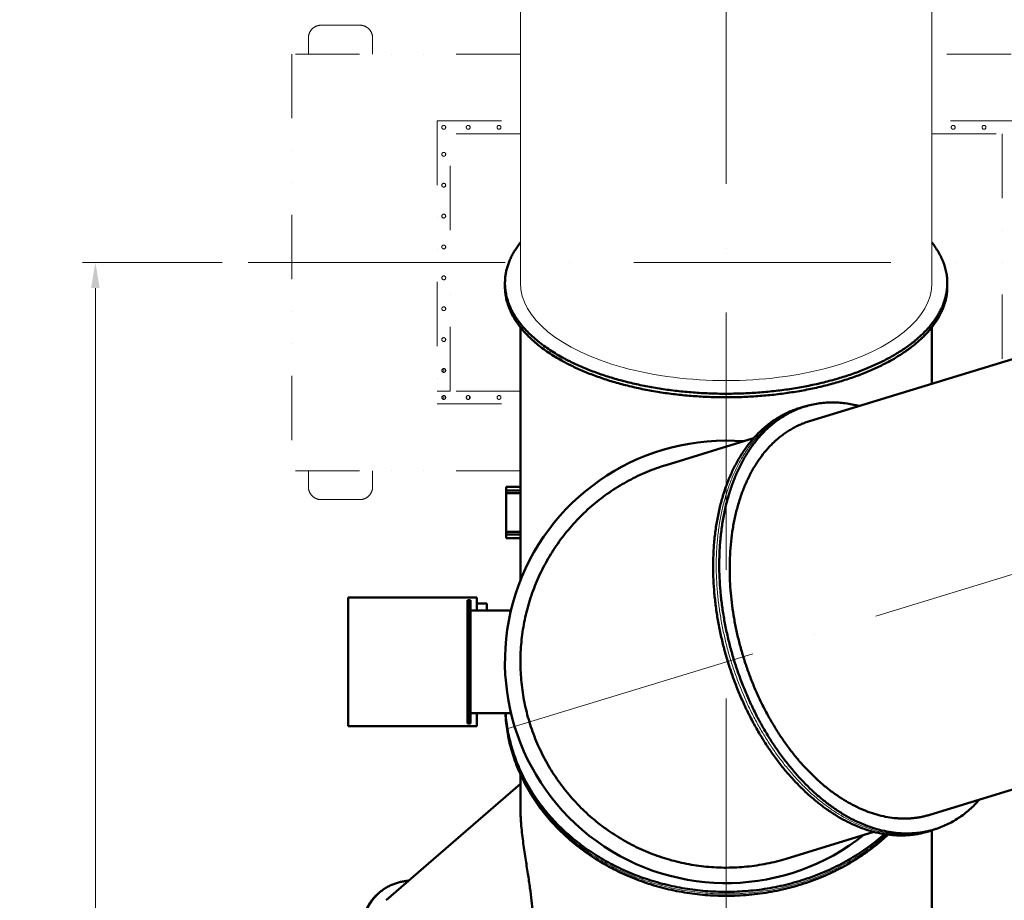
# Model space of a CAD drawing. Units: millimetres. Extents: x 63154 to 175463, y -101781 to 61861.
# Drawn here: x 105526 to 109355, y 24109 to 27531 of the extents above; entities that cross this region are included whole.
import ezdxf

# ---------------------------------------------------------------- set-up
doc = ezdxf.new("R2010")
doc.units = ezdxf.units.MM
doc.header["$LTSCALE"] = 50
doc.linetypes.add('DĚLICÍ', pattern=[1.25, 0.5, -0.25, 0, -0.25, 0, -0.25])
doc.linetypes.add('HP_01_CER_A', pattern=[6, 4, -1, 0, -1])
doc.layers.get('Defpoints').update_dxf_attribs({"color": 132})
for name, color, linetype, lineweight in [('APARATY_PODKLAD', 8, 'DĚLICÍ', 18), ('TG_KOTY', 8, 'Continuous', 18), ('TG_OSY_', 8, 'HP_01_CER_A', 18), ('TG_PLNA_018', 8, 'Continuous', 18), ('TG_PLNA_05', 1, 'Continuous', 50)]:
    doc.layers.add(name, color=color, linetype=linetype, lineweight=lineweight)
doc.styles.add('ROMANS', font='romans.shx', dxfattribs={"width": 0.8})
doc.dimstyles.new('A-50_(2.5)', dxfattribs={"dimscale": 50, "dimtxt": 2.5, "dimasz": 2, "dimexe": 1, "dimexo": 2, "dimgap": 0, "dimtad": 0, "dimdec": 1, "dimrnd": 1, "dimtxsty": 'ROMANS', "dimblk1": 'OBLIQUE', "dimcen": 2, "dimclrd": 256, "dimclre": 256, "dimclrt": 256, "dimadec": 1, "dimazin": 2, "dimtfac": 0.714286, "dimtdec": 1, "dimtmove": 0, "dimatfit": 3, "dimldrblk": 'DOTSMALL', "dimfxl": 1, "dimtvp": 1.142857, "dimtolj": 1, "dimlwd": -1, "dimlwe": -1, "dimarcsym": 0})

# ---------------------------------------------------------------- blocks, each defined once
blk = doc.blocks.new('*D304')
at = {"layer": 'Defpoints', "color": 0, "transparency": 16777216}
for p in [(105820.7, 26588), (106414.4, 26588), (106414.4, 20535.9)]:
    blk.add_point(p, dxfattribs=at)
at = {"layer": 'TG_KOTY', "transparency": 16777216}
for p, q in [((106314.4, 26588), (105770.7, 26588)), ((105820.7, 20635.9), (105820.7, 26488)), ((106314.4, 20535.9), (105770.7, 20535.9))]:
    blk.add_line(p, q, dxfattribs=at)
for points in [[(105804.1, 26488), (105837.4, 26488), (105820.7, 26588)], [(105804.1, 20635.9), (105837.4, 20635.9), (105820.7, 20535.9)]]:
    blk.add_solid(points, dxfattribs=at)
at = {"layer": 'TG_KOTY', "transparency": 16777216, "insert": (105677.9, 23562), "char_height": 125, "attachment_point": 5, "rotation": 90, "style": 'ROMANS'}
blk.add_mtext('\\A1;6052', dxfattribs=at)
blk = doc.blocks.new('_DotSmall')
at = {"color": 0, "linetype": 'ByBlock', "const_width": 0.5}
blk.add_lwpolyline([(-0.0625, 0, 1), (0.0625, 0, 1)], format="xyb", close=True, dxfattribs=at)
blk = doc.blocks.new('_Oblique')
at = {"color": 0, "linetype": 'ByBlock', "lineweight": -2}
blk.add_line((-0.5, -0.5), (0.5, 0.5), dxfattribs=at)
blk = doc.blocks.new('*D305')
at = {"layer": 'Defpoints', "color": 0, "transparency": 16777216}
for p in [(104957, 29486), (119757, 29486), (114824.3, 28691.5), (119392.5, 28434.8), (107421.1, 24774.7)]:
    blk.add_point(p, dxfattribs=at)
at = {"layer": 'TG_KOTY', "transparency": 16777216}
blk.add_arc((122830.9, 29486), 8045.9, 180.71212, 196.28788, dxfattribs=at)
for points in [[(114768.9, 29385.9), (114802.3, 29386.1), (114785, 29486)], [(115123.9, 27234.2), (115091.9, 27224.6), (115136.6, 27133.6)]]:
    blk.add_solid(points, dxfattribs=at)
at = {"layer": 'TG_KOTY', "transparency": 16777216, "insert": (115014.6, 28317.8), "char_height": 125, "attachment_point": 5, "rotation": 278.5, "style": 'ROMANS'}
blk.add_mtext('\\A1;17°', dxfattribs=at)
blk = doc.blocks.new('*D381')
at = {"layer": 'Defpoints', "color": 0, "transparency": 16777216}
for p in [(119392.5, 28434.8), (108273.5, 28385.2), (111473.8, 27850.2), (107421.1, 24774.7), (108273.5, 19392.9)]:
    blk.add_point(p, dxfattribs=at)
at = {"layer": 'TG_KOTY', "transparency": 16777216}
blk.add_line((108273.5, 28485.2), (108273.5, 29347.4), dxfattribs=at)
blk.add_arc((108273.5, 25035.3), 4262.1, 18.3444, 88.6556, dxfattribs=at)
for points in [[(108373.3, 29279.6), (108373.7, 29312.9), (108273.5, 29297.4)], [(112334.8, 26381.8), (112303.1, 26371.7), (112349.3, 26281.4)]]:
    blk.add_solid(points, dxfattribs=at)
at = {"layer": 'TG_KOTY', "transparency": 16777216, "insert": (110893.6, 28576.3), "char_height": 125, "attachment_point": 5, "rotation": 323.5, "style": 'ROMANS'}
blk.add_mtext('\\A1;73°', dxfattribs=at)

msp = doc.modelspace()

# ---------------------------------------------------------------- linework, layer by layer
at = {"layer": 'APARATY_PODKLAD', "ltscale": 10}
for p, q in [((106848.93, 27510.02), (106698.93, 27510.02)), ((106648.93, 27398.02), (106648.93, 27460.02)), ((106898.93, 27398.02), (106898.93, 27460.02)), ((107473.49, 27398.02), (106584.74, 27398.02)), ((106584.74, 27398.02), (106584.74, 25778.02)), ((111256.93, 27398.02), (109073.49, 27398.02)), ((107150.43, 27138.02), (107473.49, 27138.02)), ((107150.43, 27138.02), (107150.43, 26038.02)), ((109396.43, 27138.02), (109073.49, 27138.02)), ((107473.49, 27088.02), (107150.43, 27088.02)), ((107200.43, 26088.02), (107200.43, 27088.02)), ((109073.49, 27088.02), (109346.43, 27088.02)), ((109346.43, 27088.02), (109346.43, 26199.93)), ((107173.43, 26160.52), (107173.43, 26175.52)), ((107181.43, 26163.52), (107181.43, 26172.51)), ((107150.43, 26088.02), (107200.43, 26088.02)), ((107473.49, 26088.02), (107200.43, 26088.02)), ((107150.43, 26038.02), (107473.49, 26038.02)), ((107173.43, 26055.52), (107173.43, 26070.52)), ((107181.43, 26058.52), (107181.43, 26067.51)), ((107473.49, 25778.02), (106584.74, 25778.02)), ((106648.93, 25716.02), (106648.93, 25778.02)), ((106898.93, 25716.02), (106898.93, 25778.02)), ((106848.93, 25666.02), (106698.93, 25666.02))]:
    msp.add_line(p, q, dxfattribs=at)
for centre in [(107175.43, 27113.02), (107270.43, 27113.02), (107390.43, 27113.02), (109156.43, 27113.02), (109276.43, 27113.02), (107175.43, 27008.02), (107175.43, 26888.02), (107175.43, 26768.02), (107175.43, 26648.02), (107175.43, 26528.02), (107175.43, 26408.02), (107175.43, 26288.02), (107175.43, 26168.02), (107175.43, 26063.02), (107270.43, 26063.02), (107390.43, 26063.02)]:
    msp.add_circle(centre, 7.5, dxfattribs=at)
for centre, start, end in [((106698.93, 27460.02), 90, 180), ((106848.93, 27460.02), 0, 90), ((106698.93, 25716.02), 180, 270), ((106848.93, 25716.02), 270, 0)]:
    msp.add_arc(centre, 50, start, end, dxfattribs=at)
for points in [[(107275.38, 26063.02), (107275.38, 26064.26), (107275.69, 26065.53), (107276.27, 26066.63)], [(107276.63, 26058.8), (107275.83, 26060.03), (107275.38, 26061.55), (107275.38, 26063.02)]]:
    msp.add_open_spline(points, degree=3, dxfattribs=at)
at = {"layer": 'TG_OSY_', "ltscale": 5}
for p, q in [((107421.08, 24774.73), (119392.46, 28434.75)), ((108273.49, 19392.89), (108273.49, 28385.22)), ((106414.39, 26588.02), (110615.81, 26588.02))]:
    msp.add_line(p, q, dxfattribs=at)
at = {"layer": 'TG_PLNA_018'}
for p, q in [((107473.49, 26507.59), (107473.49, 27899.48)), ((109073.49, 26507.59), (109073.49, 27858.94)), ((108568.76, 26024.39), (108580.48, 26027.97)), ((109071.35, 24380.5), (109083.07, 24384.08))]:
    msp.add_line(p, q, dxfattribs=at)
msp.add_ellipse((108273.49, 26507.59), major_axis=(-800, 0), ratio=0.4734575, start_param=0, end_param=3.1415927, dxfattribs=at)
for points, knots in [([(108568.76, 26024.39), (108562.56, 26022.49), (108550.24, 26018.35), (108532.11, 26011.14), (108514.34, 26002.92), (108496.95, 25993.7), (108479.96, 25983.5), (108463.4, 25972.34), (108447.27, 25960.22), (108431.62, 25947.16), (108416.44, 25933.17), (108396.74, 25913.18), (108373.42, 25885.9), (108347.87, 25850.01), (108324.66, 25810.93), (108303.93, 25768.84), (108285.76, 25723.97), (108270.24, 25676.52), (108257.44, 25626.73), (108247.43, 25574.86), (108240.25, 25521.14), (108235.94, 25465.86), (108235, 25428.49), (108235, 25409.62)], [0, 0, 0, 0, 0.0260276, 0.052101, 0.0782653, 0.104565, 0.1310431, 0.1577407, 0.1846971, 0.2119492, 0.239531, 0.267474, 0.3245392, 0.3833513, 0.4440515, 0.5067325, 0.5714409, 0.638181, 0.7069182, 0.7775828, 0.8500741, 0.9242639, 1, 1, 1, 1]), ([(108235, 25409.62), (108235, 25392.45), (108235.79, 25357.88), (108239.28, 25305.81), (108245.06, 25253.32), (108253.11, 25200.64), (108263.41, 25147.97), (108275.91, 25095.51), (108290.56, 25043.47), (108307.3, 24992.06), (108326.07, 24941.48), (108346.79, 24891.94), (108369.39, 24843.62), (108393.76, 24796.72), (108419.83, 24751.42), (108447.47, 24707.91), (108476.59, 24666.35), (108507.07, 24626.9), (108538.79, 24589.74), (108571.62, 24554.99), (108605.44, 24522.8), (108640.11, 24493.3), (108675.5, 24466.6), (108711.47, 24442.81), (108747.88, 24422.02), (108784.58, 24404.32), (108821.44, 24389.78), (108858.31, 24378.46), (108895.03, 24370.4), (108925.56, 24366.42), (108949.72, 24364.93), (108967.63, 24364.65), (108985.39, 24365.2), (109002.98, 24366.58), (109020.4, 24368.79), (109037.62, 24371.82), (109054.62, 24375.68), (109065.8, 24378.8), (109071.35, 24380.5)], [0, 0, 0, 0, 0.034412, 0.0693049, 0.1046063, 0.1402401, 0.1761269, 0.2121851, 0.2483315, 0.2844823, 0.3205535, 0.3564617, 0.3921251, 0.4274643, 0.4624026, 0.4968672, 0.53079, 0.5641083, 0.5967658, 0.6287135, 0.6599108, 0.6903262, 0.7199389, 0.7487392, 0.7767305, 0.8039294, 0.8303674, 0.8560912, 0.8811633, 0.905662, 0.9177279, 0.9296867, 0.9415519, 0.9533381, 0.9650603, 0.976734, 0.9883752, 1, 1, 1, 1]), ([(108273.49, 24133.38), (108246.39, 24133.38), (108192.23, 24135.6), (108111.71, 24145.55), (108032.63, 24162.03), (107955.68, 24184.9), (107881.57, 24213.97), (107810.94, 24248.96), (107755.33, 24282.92), (107713.23, 24312.74), (107682.99, 24336.31), (107654.08, 24361.09), (107626.55, 24387.03), (107600.46, 24414.06), (107575.88, 24442.13), (107552.86, 24471.18), (107531.44, 24501.14), (107511.69, 24531.95), (107493.64, 24563.53), (107477.34, 24595.81), (107462.81, 24628.73), (107450.1, 24662.2), (107439.23, 24696.16), (107430.22, 24730.53), (107423.11, 24765.23), (107417.89, 24800.18), (107415.69, 24823.62), (107414.91, 24835.34)], [0, 0, 0, 0, 0.0666859, 0.1332235, 0.1994689, 0.2652868, 0.3305545, 0.3951662, 0.4590368, 0.4906822, 0.5221214, 0.5533512, 0.5843697, 0.6151774, 0.6457763, 0.6761705, 0.7063662, 0.7363711, 0.7661951, 0.7958499, 0.8253488, 0.8547066, 0.88394, 0.9130667, 0.9421055, 0.9710764, 1, 1, 1, 1]), ([(108273.49, 24133.38), (108302.5, 24133.38), (108360.48, 24135.92), (108446.59, 24147.32), (108530.93, 24166.2), (108612.65, 24192.36), (108678.06, 24220.09), (108728.25, 24245.65), (108764.63, 24266.4), (108799.75, 24288.71), (108833.53, 24312.53), (108865.87, 24337.81), (108886.5, 24355.65), (108896.54, 24364.79)], [0, 0, 0, 0, 0.1280751, 0.255824, 0.3829311, 0.5091029, 0.6340778, 0.696063, 0.7576709, 0.8188821, 0.879681, 0.9400562, 1, 1, 1, 1])]:
    msp.add_open_spline(points, degree=3, knots=knots, dxfattribs=at)
at = {"layer": 'TG_PLNA_05'}
for p, q in [((107413.49, 26507.59), (107413.49, 26493.73)), ((109133.49, 26507.59), (109133.49, 26493.73)), ((108597.88, 25971.07), (109845.58, 26352.53)), ((107473.49, 25350.92), (107473.49, 26335.93)), ((109073.49, 26116.48), (109073.49, 26335.93)), ((108556.89, 26021.28), (108568.61, 26024.87)), ((108039.67, 25800.41), (108380.44, 25904.59)), ((107417.49, 25715.98), (107417.49, 25700.98)), ((107473.49, 25715.98), (107417.49, 25715.98)), ((107417.49, 25700.98), (107417.49, 25690.98)), ((107417.49, 25700.98), (107473.49, 25700.98)), ((107417.49, 25690.98), (107417.49, 25540.98)), ((107417.49, 25690.98), (107473.49, 25690.98)), ((107417.49, 25540.98), (107417.49, 25530.98)), ((107417.49, 25540.98), (107473.49, 25540.98)), ((107417.49, 25530.98), (107417.49, 25515.98)), ((107417.49, 25530.98), (107473.49, 25530.98)), ((107417.49, 25515.98), (107473.49, 25515.98)), ((106803.49, 24785.34), (106803.49, 25285.34)), ((107303.49, 25285.34), (106803.49, 25285.34)), ((107267.49, 24795.84), (107267.49, 25274.84)), ((107273.49, 25274.84), (107267.49, 25274.84)), ((107273.49, 24795.34), (107273.49, 25275.34)), ((107273.49, 25275.34), (107279.49, 25275.34)), ((107279.49, 24795.34), (107279.49, 25275.34)), ((107303.49, 25235.34), (107303.49, 25285.34)), ((107437.06, 25235.34), (107279.49, 25235.34)), ((107343.49, 25261.62), (107303.49, 25261.62)), ((107343.49, 25235.34), (107343.49, 25261.62)), ((107437.06, 24835.34), (107279.49, 24835.34)), ((107303.49, 24785.34), (107303.49, 24835.34)), ((109065.67, 24440.98), (110313.38, 24822.45)), ((107303.49, 24785.34), (106803.49, 24785.34)), ((107273.49, 24795.84), (107267.49, 24795.84)), ((107273.49, 24795.34), (107279.49, 24795.34)), ((107473.49, 24470.34), (107473.49, 24598.04)), ((106951.37, 24108.58), (107473.49, 24560.75)), ((108507.46, 24270.32), (108848.23, 24374.51)), ((109059.77, 24376.44), (109071.49, 24380.02)), ((109073.49, 23793.34), (109073.49, 24380.64)), ((106925.18, 24138.82), (106920.18, 24134.49))]:
    msp.add_line(p, q, dxfattribs=at)
for centre, radius, start, end in [((108672.61, 25684.67), 355.74, 103.68117, 106.99893), ((108273.49, 25035.34), 860, 85.47129, 308.52853), ((108967.53, 24720.05), 355.56, 287.00026, 290.31885)]:
    msp.add_arc(centre, radius, start, end, dxfattribs=at)
for points, knots in [([(107473.49, 26665.38), (107472.69, 26664.37), (107468.12, 26658.52), (107460.21, 26647.69), (107450.44, 26632.62), (107441.79, 26617.38), (107434.26, 26601.98), (107427.88, 26586.45), (107422.64, 26570.81), (107418.55, 26555.08), (107415.63, 26539.29), (107413.88, 26523.45), (107413.49, 26512.86), (107413.49, 26507.59)], [0.917402023, 0.917402023, 0.917402023, 0.917402023, 0.919254357, 0.928092419, 0.936705615, 0.945110583, 0.953326396, 0.961374531, 0.969278765, 0.977064995, 0.984760958, 0.992395874, 1, 1, 1, 1]), ([(109133.49, 26507.59), (109133.49, 26514.63), (109132.79, 26528.77), (109129.66, 26549.9), (109124.46, 26570.91), (109117.2, 26591.77), (109107.9, 26612.41), (109096.58, 26632.79), (109084.89, 26650.44), (109076.83, 26661.15), (109073.49, 26665.38)], [0, 0, 0, 0, 0.01014239, 0.020357557, 0.030716054, 0.041284221, 0.052122602, 0.063284848, 0.074817119, 0.082586804, 0.082586804, 0.082586804, 0.082586804]), ([(107413.49, 26507.59), (107413.49, 26500.54), (107414.18, 26486.4), (107417.31, 26465.27), (107422.51, 26444.26), (107429.78, 26423.4), (107439.07, 26402.76), (107450.39, 26382.38), (107463.68, 26362.32), (107478.92, 26342.61), (107496.08, 26323.31), (107515.09, 26304.46), (107535.94, 26286.1), (107558.55, 26268.28), (107582.88, 26251.04), (107608.87, 26234.42), (107631.67, 26221.22), (107650.68, 26210.99), (107667.94, 26202.15), (107688.28, 26192.36), (107711.87, 26181.81), (107736.22, 26171.7), (107769.95, 26158.71), (107813.82, 26143.7), (107868.49, 26127.81), (107925.34, 26113.97), (107984.07, 26102.25), (108044.36, 26092.72), (108105.89, 26085.43), (108168.33, 26080.42), (108231.34, 26077.71), (108294.57, 26077.33), (108357.69, 26079.26), (108420.35, 26083.51), (108482.22, 26090.04), (108542.96, 26098.83), (108602.25, 26109.83), (108659.76, 26122.97), (108715.19, 26138.18), (108768.23, 26155.39), (108810.61, 26171.47), (108843.05, 26185.28), (108866.38, 26195.97), (108888.91, 26207.09), (108910.6, 26218.61), (108931.43, 26230.53), (108951.37, 26242.82), (108970.4, 26255.47), (108988.48, 26268.46), (109005.59, 26281.78), (109021.72, 26295.4), (109036.83, 26309.32), (109055.34, 26327.97), (109072.07, 26347.37), (109086.76, 26367.48), (109096.53, 26382.55), (109105.18, 26397.79), (109112.71, 26413.19), (109119.1, 26428.72), (109124.34, 26444.36), (109128.42, 26460.09), (109131.34, 26475.88), (109133.1, 26491.72), (109133.49, 26502.31), (109133.49, 26507.59)], [0, 0, 0, 0, 0.0101424, 0.0203576, 0.0307161, 0.0412842, 0.0521226, 0.0632848, 0.0748171, 0.0867579, 0.0991381, 0.1119816, 0.1253053, 0.1391203, 0.1534317, 0.1682399, 0.1835404, 0.1913733, 0.1993257, 0.2114747, 0.2238828, 0.2365426, 0.2494458, 0.2759436, 0.3032972, 0.3314148, 0.3601963, 0.3895342, 0.4193153, 0.4494222, 0.4797341, 0.5101283, 0.5404813, 0.57067, 0.600573, 0.6300714, 0.6590506, 0.687401, 0.7150199, 0.7418126, 0.7676941, 0.7802708, 0.7925933, 0.8046546, 0.8164485, 0.8279702, 0.8392158, 0.8501829, 0.8608703, 0.8712784, 0.8814091, 0.8912661, 0.9008549, 0.9192544, 0.9280924, 0.9367056, 0.9451106, 0.9533264, 0.9613745, 0.9692788, 0.977065, 0.984761, 0.9923959, 1, 1, 1, 1]), ([(107413.49, 26493.73), (107413.49, 26486.69), (107414.18, 26472.54), (107417.31, 26451.42), (107422.51, 26430.4), (107429.78, 26409.54), (107439.07, 26388.9), (107450.39, 26368.53), (107463.68, 26348.46), (107478.92, 26328.76), (107496.08, 26309.46), (107515.09, 26290.6), (107535.94, 26272.25), (107558.55, 26254.43), (107582.88, 26237.19), (107608.87, 26220.56), (107631.67, 26207.36), (107650.68, 26197.14), (107667.94, 26188.3), (107688.28, 26178.5), (107711.87, 26167.95), (107736.22, 26157.84), (107769.95, 26144.85), (107813.82, 26129.85), (107868.49, 26113.96), (107925.34, 26100.11), (107984.07, 26088.4), (108044.36, 26078.87), (108105.89, 26071.58), (108168.33, 26066.56), (108231.34, 26063.86), (108294.57, 26063.47), (108357.69, 26065.4), (108420.35, 26069.65), (108482.22, 26076.19), (108542.96, 26084.98), (108602.25, 26095.97), (108659.76, 26109.11), (108715.19, 26124.33), (108768.23, 26141.54), (108810.61, 26157.61), (108843.05, 26171.42), (108866.38, 26182.12), (108888.91, 26193.23), (108910.6, 26204.76), (108931.43, 26216.67), (108951.37, 26228.96), (108970.4, 26241.61), (108988.48, 26254.61), (109005.59, 26267.92), (109021.72, 26281.55), (109036.83, 26295.46), (109055.34, 26314.11), (109072.07, 26333.51), (109086.76, 26353.62), (109096.53, 26368.69), (109105.18, 26383.94), (109112.71, 26399.33), (109119.1, 26414.86), (109124.34, 26430.5), (109128.42, 26446.23), (109131.34, 26462.03), (109133.1, 26477.87), (109133.49, 26488.45), (109133.49, 26493.73)], [0, 0, 0, 0, 0.0101424, 0.0203576, 0.0307161, 0.0412842, 0.0521226, 0.0632848, 0.0748171, 0.0867579, 0.0991381, 0.1119816, 0.1253053, 0.1391203, 0.1534317, 0.1682399, 0.1835404, 0.1913733, 0.1993257, 0.2114747, 0.2238828, 0.2365426, 0.2494458, 0.2759436, 0.3032972, 0.3314148, 0.3601963, 0.3895342, 0.4193153, 0.4494222, 0.4797341, 0.5101283, 0.5404813, 0.57067, 0.600573, 0.6300714, 0.6590506, 0.687401, 0.7150199, 0.7418126, 0.7676941, 0.7802708, 0.7925933, 0.8046546, 0.8164485, 0.8279702, 0.8392158, 0.8501829, 0.8608703, 0.8712784, 0.8814091, 0.8912661, 0.9008549, 0.9192544, 0.9280924, 0.9367056, 0.9451106, 0.9533264, 0.9613745, 0.9692788, 0.977065, 0.984761, 0.9923959, 1, 1, 1, 1]), ([(108791.03, 26030.13), (108782.01, 26032.45), (108763.99, 26036.5), (108736.86, 26040.83), (108709.93, 26043.32), (108683.26, 26043.98), (108656.91, 26042.8), (108630.95, 26039.78), (108605.42, 26034.94), (108588.72, 26030.49), (108580.48, 26027.97)], [0, 0, 0, 0, 0.1309854, 0.2596818, 0.3863437, 0.5112564, 0.6347329, 0.7571097, 0.8787425, 1, 1, 1, 1]), ([(108556.89, 26021.28), (108550.69, 26019.39), (108538.36, 26015.25), (108520.22, 26008.02), (108502.44, 25999.8), (108485.04, 25990.58), (108468.04, 25980.38), (108451.47, 25969.2), (108435.34, 25957.07), (108419.67, 25944.01), (108404.48, 25930.01), (108384.77, 25910.01), (108361.44, 25882.71), (108335.87, 25846.8), (108312.66, 25807.7), (108291.91, 25765.59), (108273.73, 25720.69), (108258.2, 25673.21), (108245.39, 25623.4), (108235.37, 25571.49), (108228.19, 25517.75), (108223.88, 25462.43), (108222.94, 25425.04), (108222.94, 25406.16)], [0, 0, 0, 0, 0.0260276, 0.052101, 0.0782653, 0.104565, 0.1310431, 0.1577407, 0.1846971, 0.2119492, 0.239531, 0.267474, 0.3245392, 0.3833513, 0.4440515, 0.5067325, 0.5714409, 0.638181, 0.7069182, 0.7775828, 0.8500741, 0.9242639, 1, 1, 1, 1]), ([(108580.48, 26027.97), (108574.28, 26026.08), (108561.96, 26021.94), (108543.83, 26014.72), (108526.06, 26006.5), (108508.67, 25997.29), (108491.68, 25987.09), (108475.12, 25975.92), (108458.99, 25963.8), (108443.34, 25950.74), (108428.16, 25936.76), (108408.46, 25916.77), (108385.14, 25889.48), (108359.59, 25853.59), (108336.39, 25814.51), (108315.65, 25772.43), (108297.48, 25727.55), (108281.96, 25680.1), (108269.16, 25630.32), (108259.15, 25578.44), (108251.97, 25524.73), (108247.66, 25469.44), (108246.72, 25432.08), (108246.72, 25413.2)], [0, 0, 0, 0, 0.0260276, 0.052101, 0.0782653, 0.104565, 0.1310431, 0.1577407, 0.1846971, 0.2119492, 0.239531, 0.267474, 0.3245392, 0.3833513, 0.4440515, 0.5067325, 0.5714409, 0.638181, 0.7069182, 0.7775828, 0.8500741, 0.9242639, 1, 1, 1, 1]), ([(108597.88, 25971.07), (108592.1, 25969.31), (108580.64, 25965.46), (108563.77, 25958.74), (108547.23, 25951.09), (108531.04, 25942.51), (108515.23, 25933.02), (108499.81, 25922.63), (108484.8, 25911.34), (108470.23, 25899.19), (108456.1, 25886.17), (108437.77, 25867.56), (108416.06, 25842.17), (108392.27, 25808.77), (108370.68, 25772.39), (108351.38, 25733.22), (108334.47, 25691.45), (108320.02, 25647.28), (108308.11, 25600.94), (108298.79, 25552.66), (108292.11, 25502.66), (108288.1, 25451.21), (108287.22, 25416.43), (108287.22, 25398.86)], [0, 0, 0, 0, 0.0260276, 0.052101, 0.0782653, 0.104565, 0.1310431, 0.1577407, 0.1846971, 0.2119492, 0.239531, 0.267474, 0.3245392, 0.3833513, 0.4440515, 0.5067325, 0.5714409, 0.638181, 0.7069182, 0.7775828, 0.8500741, 0.9242639, 1, 1, 1, 1]), ([(107508.49, 24801.46), (107504.67, 24813.98), (107497.63, 24839.2), (107488.94, 24877.51), (107482.14, 24916.2), (107477.24, 24955.18), (107474.27, 24994.35), (107473.22, 25033.62), (107474.1, 25072.89), (107476.9, 25112.07), (107481.63, 25151.07), (107488.26, 25189.79), (107496.78, 25228.13), (107507.18, 25266.01), (107519.42, 25303.34), (107533.48, 25340.02), (107549.32, 25375.97), (107566.9, 25411.09), (107586.19, 25445.32), (107607.14, 25478.55), (107629.69, 25510.71), (107653.79, 25541.73), (107679.38, 25571.53), (107706.41, 25600.04), (107734.8, 25627.19), (107764.49, 25652.91), (107795.4, 25677.15), (107827.47, 25699.84), (107860.61, 25720.92), (107894.75, 25740.36), (107929.8, 25758.1), (107965.68, 25774.1), (108002.3, 25788.31), (108027.15, 25796.58), (108039.67, 25800.41)], [0, 0, 0, 0, 0.03125, 0.0625, 0.09375, 0.125, 0.15625, 0.1875, 0.21875, 0.25, 0.28125, 0.3125, 0.34375, 0.375, 0.40625, 0.4375, 0.46875, 0.5, 0.53125, 0.5625, 0.59375, 0.625, 0.65625, 0.6875, 0.71875, 0.75, 0.78125, 0.8125, 0.84375, 0.875, 0.90625, 0.9375, 0.96875, 1, 1, 1, 1]), ([(108222.94, 25406.16), (108222.94, 25388.98), (108223.73, 25354.39), (108227.22, 25302.28), (108233, 25249.77), (108241.06, 25197.06), (108251.37, 25144.35), (108263.87, 25091.86), (108278.53, 25039.79), (108295.28, 24988.35), (108314.06, 24937.75), (108334.8, 24888.17), (108357.4, 24839.83), (108381.8, 24792.9), (108407.87, 24747.58), (108435.53, 24704.04), (108464.67, 24662.45), (108495.17, 24622.99), (108526.9, 24585.8), (108559.76, 24551.03), (108593.6, 24518.82), (108628.29, 24489.3), (108663.7, 24462.59), (108699.69, 24438.78), (108736.12, 24417.98), (108772.84, 24400.27), (108809.72, 24385.72), (108846.61, 24374.39), (108883.35, 24366.33), (108913.9, 24362.36), (108938.08, 24360.86), (108955.99, 24360.58), (108973.76, 24361.13), (108991.37, 24362.51), (109008.8, 24364.72), (109026.02, 24367.76), (109043.03, 24371.62), (109054.22, 24374.74), (109059.77, 24376.44)], [0, 0, 0, 0, 0.034412, 0.0693049, 0.1046063, 0.1402401, 0.1761269, 0.2121851, 0.2483315, 0.2844823, 0.3205535, 0.3564617, 0.3921251, 0.4274643, 0.4624026, 0.4968672, 0.53079, 0.5641083, 0.5967658, 0.6287135, 0.6599108, 0.6903262, 0.7199389, 0.7487392, 0.7767305, 0.8039294, 0.8303674, 0.8560912, 0.8811633, 0.905662, 0.9177279, 0.9296867, 0.9415519, 0.9533381, 0.9650603, 0.976734, 0.9883752, 1, 1, 1, 1]), ([(108246.72, 25413.2), (108246.72, 25396.04), (108247.51, 25361.47), (108251, 25309.39), (108256.78, 25256.91), (108264.84, 25204.22), (108275.13, 25151.55), (108287.63, 25099.09), (108302.28, 25047.05), (108319.02, 24995.64), (108337.79, 24945.07), (108358.51, 24895.52), (108381.11, 24847.2), (108405.49, 24800.3), (108431.55, 24755), (108459.19, 24711.49), (108488.31, 24669.93), (108518.79, 24630.49), (108550.51, 24593.32), (108583.34, 24558.57), (108617.16, 24526.39), (108651.84, 24496.88), (108687.23, 24470.18), (108723.19, 24446.39), (108759.6, 24425.6), (108796.31, 24407.9), (108833.16, 24393.36), (108870.03, 24382.04), (108906.75, 24373.99), (108937.28, 24370.01), (108961.44, 24368.52), (108979.35, 24368.23), (108997.11, 24368.78), (109014.71, 24370.16), (109032.12, 24372.37), (109049.34, 24375.41), (109066.34, 24379.27), (109077.52, 24382.39), (109083.07, 24384.08)], [0, 0, 0, 0, 0.034412, 0.0693049, 0.1046063, 0.1402401, 0.1761269, 0.2121851, 0.2483315, 0.2844823, 0.3205535, 0.3564617, 0.3921251, 0.4274643, 0.4624026, 0.4968672, 0.53079, 0.5641083, 0.5967658, 0.6287135, 0.6599108, 0.6903262, 0.7199389, 0.7487392, 0.7767305, 0.8039294, 0.8303674, 0.8560912, 0.8811633, 0.905662, 0.9177279, 0.9296867, 0.9415519, 0.9533381, 0.9650603, 0.976734, 0.9883752, 1, 1, 1, 1]), ([(108287.22, 25398.86), (108287.22, 25382.88), (108287.96, 25350.71), (108291.2, 25302.24), (108296.58, 25253.39), (108304.08, 25204.35), (108313.67, 25155.32), (108325.3, 25106.49), (108338.93, 25058.06), (108354.52, 25010.21), (108371.99, 24963.13), (108391.28, 24917.01), (108412.31, 24872.04), (108435, 24828.39), (108459.25, 24786.23), (108484.99, 24745.73), (108512.09, 24707.04), (108540.46, 24670.33), (108569.98, 24635.74), (108600.54, 24603.39), (108632.02, 24573.43), (108664.29, 24545.97), (108697.23, 24521.12), (108730.71, 24498.98), (108764.6, 24479.63), (108798.76, 24463.15), (108833.07, 24449.62), (108867.38, 24439.08), (108901.56, 24431.58), (108929.98, 24427.88), (108952.47, 24426.49), (108969.13, 24426.23), (108985.66, 24426.74), (109002.04, 24428.03), (109018.25, 24430.08), (109034.28, 24432.91), (109050.1, 24436.5), (109060.51, 24439.41), (109065.67, 24440.98)], [0, 0, 0, 0, 0.034412, 0.0693049, 0.1046063, 0.1402401, 0.1761269, 0.2121851, 0.2483315, 0.2844823, 0.3205535, 0.3564617, 0.3921251, 0.4274643, 0.4624026, 0.4968672, 0.53079, 0.5641083, 0.5967658, 0.6287135, 0.6599108, 0.6903262, 0.7199389, 0.7487392, 0.7767305, 0.8039294, 0.8303674, 0.8560912, 0.8811633, 0.905662, 0.9177279, 0.9296867, 0.9415519, 0.9533381, 0.9650603, 0.976734, 0.9883752, 1, 1, 1, 1]), ([(108273.49, 24125.81), (108246.25, 24125.81), (108191.81, 24128.05), (108110.88, 24138.11), (108031.41, 24154.78), (107954.12, 24177.9), (107879.7, 24207.27), (107808.83, 24242.63), (107753.07, 24276.94), (107710.88, 24307.06), (107680.61, 24330.86), (107651.67, 24355.88), (107624.14, 24382.07), (107598.08, 24409.36), (107573.54, 24437.69), (107550.59, 24467), (107529.27, 24497.23), (107509.64, 24528.3), (107491.73, 24560.14), (107475.59, 24592.69), (107461.25, 24625.86), (107448.76, 24659.59), (107438.13, 24693.8), (107429.39, 24728.41), (107422.56, 24763.34), (107417.65, 24798.51), (107415.67, 24822.07), (107415.01, 24833.87)], [0, 0, 0, 0, 0.0667144, 0.1332787, 0.1995473, 0.2653835, 0.3306635, 0.3952806, 0.4591495, 0.4907914, 0.5222257, 0.5534488, 0.5844594, 0.6152579, 0.6458468, 0.6762303, 0.7064149, 0.7364087, 0.7662219, 0.7958666, 0.8253565, 0.8547069, 0.8839347, 0.9130582, 0.9420966, 0.9710702, 1, 1, 1, 1]), ([(108273.49, 24141.38), (108246.58, 24141.38), (108192.81, 24143.57), (108112.85, 24153.37), (108034.3, 24169.63), (107957.84, 24192.18), (107884.15, 24220.85), (107813.88, 24255.37), (107758.5, 24288.87), (107716.53, 24318.31), (107686.37, 24341.57), (107657.5, 24366.04), (107629.99, 24391.65), (107603.9, 24418.35), (107579.28, 24446.08), (107556.2, 24474.79), (107534.69, 24504.4), (107514.81, 24534.86), (107496.6, 24566.09), (107480.11, 24598.02), (107465.36, 24630.6), (107452.4, 24663.74), (107441.25, 24697.37), (107431.93, 24731.41), (107424.47, 24765.8), (107418.88, 24800.46), (107416.41, 24823.71), (107415.49, 24835.34)], [0, 0, 0, 0, 0.0666505, 0.1331549, 0.1993714, 0.2651662, 0.3304184, 0.395023, 0.4588953, 0.4905446, 0.5219898, 0.5532274, 0.5842556, 0.6150743, 0.6456855, 0.6760928, 0.7063021, 0.7363208, 0.7661582, 0.7958256, 0.8253358, 0.8547032, 0.8839438, 0.9130749, 0.9421149, 0.9710832, 1, 1, 1, 1]), ([(108507.46, 24270.32), (108494.94, 24266.49), (108469.72, 24259.45), (108431.41, 24250.76), (108392.72, 24243.96), (108353.74, 24239.07), (108314.57, 24236.09), (108275.3, 24235.04), (108236.03, 24235.92), (108196.85, 24238.72), (108157.85, 24243.45), (108119.13, 24250.08), (108080.79, 24258.6), (108042.9, 24268.99), (108005.58, 24281.23), (107968.9, 24295.29), (107932.95, 24311.13), (107897.82, 24328.71), (107863.6, 24348), (107830.37, 24368.94), (107798.2, 24391.49), (107767.18, 24415.59), (107737.38, 24441.18), (107708.87, 24468.21), (107681.72, 24496.6), (107655.99, 24526.29), (107631.76, 24557.2), (107609.07, 24589.27), (107587.98, 24622.41), (107568.54, 24656.55), (107550.8, 24691.6), (107534.81, 24727.47), (107520.59, 24764.09), (107512.32, 24788.94), (107508.49, 24801.46)], [0, 0, 0, 0, 0.03125, 0.0625, 0.09375, 0.125, 0.15625, 0.1875, 0.21875, 0.25, 0.28125, 0.3125, 0.34375, 0.375, 0.40625, 0.4375, 0.46875, 0.5, 0.53125, 0.5625, 0.59375, 0.625, 0.65625, 0.6875, 0.71875, 0.75, 0.78125, 0.8125, 0.84375, 0.875, 0.90625, 0.9375, 0.96875, 1, 1, 1, 1]), ([(107494.77, 23838.37), (107495.37, 23838.89), (107496.56, 23840.08), (107498.22, 23842.16), (107499.85, 23844.59), (107501.46, 23847.36), (107503.03, 23850.44), (107504.57, 23853.82), (107506.07, 23857.48), (107507.53, 23861.42), (107508.95, 23865.61), (107510.82, 23871.68), (107513.01, 23879.87), (107515.37, 23890.41), (107517.5, 23901.83), (107519.37, 23914.1), (107520.96, 23927.22), (107522.26, 23941.18), (107523.24, 23955.99), (107523.87, 23971.65), (107524.14, 23988.18), (107524.03, 24005.63), (107523.3, 24030.84), (107521.21, 24064.99), (107516.85, 24109.41), (107510.49, 24158.84), (107502.27, 24213.73), (107494.51, 24263), (107488.18, 24305.18), (107483.56, 24338.47), (107479.45, 24372.27), (107476.7, 24400.51), (107475.07, 24422.84), (107474.17, 24439.12), (107473.62, 24454.92), (107473.49, 24465.27), (107473.49, 24470.34)], [0, 0, 0, 0, 0.0037231, 0.0078711, 0.0124462, 0.0174417, 0.0228468, 0.0286488, 0.0348352, 0.0413939, 0.0483138, 0.0555848, 0.071145, 0.0880183, 0.1061653, 0.1255629, 0.1462031, 0.1680924, 0.1912509, 0.2157124, 0.2415239, 0.2687457, 0.2974518, 0.3596764, 0.42905, 0.5065638, 0.5931451, 0.6891153, 0.7402848, 0.7930227, 0.8465681, 0.8998414, 0.9259603, 0.9514863, 0.9762284, 1, 1, 1, 1]), ([(109083.07, 24384.08), (109091.31, 24386.6), (109107.64, 24392.25), (109131.51, 24402.51), (109154.72, 24414.53), (109177.23, 24428.28), (109198.97, 24443.74), (109219.9, 24460.87), (109239.98, 24479.63), (109252.65, 24493.07), (109258.82, 24500.03)], [0, 0, 0, 0, 0.1212575, 0.2428904, 0.3652672, 0.4887437, 0.6136564, 0.7403183, 0.8690147, 1, 1, 1, 1]), ([(108273.49, 24141.38), (108302.04, 24141.38), (108359.12, 24143.84), (108443.89, 24154.89), (108526.99, 24173.18), (108607.59, 24198.54), (108672.18, 24225.43), (108721.82, 24250.23), (108757.85, 24270.36), (108792.67, 24292.03), (108826.2, 24315.16), (108858.36, 24339.72), (108878.91, 24357.06), (108888.92, 24365.94)], [0, 0, 0, 0, 0.1279877, 0.2556595, 0.3827096, 0.5088527, 0.6338336, 0.6958355, 0.7574698, 0.8187174, 0.8795624, 0.9399926, 1, 1, 1, 1]), ([(108903.52, 24363.85), (108893.46, 24354.46), (108872.78, 24336.14), (108840.3, 24310.17), (108806.32, 24285.69), (108770.93, 24262.74), (108734.23, 24241.41), (108696.31, 24221.73), (108657.27, 24203.77), (108603.76, 24182.13), (108534.62, 24159.62), (108449.11, 24140.18), (108361.77, 24128.43), (108302.93, 24125.81), (108273.49, 24125.81)], [0, 0, 0, 0, 0.0598797, 0.1201988, 0.1809505, 0.2421238, 0.3037033, 0.3656697, 0.4280002, 0.4906684, 0.6168639, 0.7440227, 0.8718431, 1, 1, 1, 1]), ([(106925.18, 24138.82), (106929.01, 24142.13), (106936.94, 24148.44), (106949.63, 24156.89), (106963.06, 24164.29), (106977.17, 24170.63), (106991.91, 24175.87), (107007.21, 24180), (107023.03, 24183), (107033.77, 24184.22), (107039.2, 24184.65)], [0, 0, 0, 0, 0.1213433, 0.2430611, 0.3655185, 0.4890624, 0.6140137, 0.7406604, 0.8692529, 1, 1, 1, 1]), ([(106852.55, 23972.59), (106852.55, 23980.72), (106853.25, 23996.79), (106856.53, 24020.39), (106861.98, 24042.97), (106868.34, 24060.91), (106874.47, 24074.54), (106879.56, 24084.35), (106885.14, 24093.78), (106891.21, 24102.81), (106897.76, 24111.42), (106904.77, 24119.59), (106912.22, 24127.31), (106917.49, 24132.15), (106920.18, 24134.49)], [0, 0, 0, 0, 0.1348076, 0.2661604, 0.3942347, 0.5193287, 0.5809074, 0.6419072, 0.7023976, 0.7624537, 0.8221559, 0.8815887, 0.94084, 1, 1, 1, 1]), ([(106857.55, 23976.92), (106857.55, 23985.05), (106858.25, 24001.12), (106861.53, 24024.72), (106866.98, 24047.3), (106873.34, 24065.24), (106879.47, 24078.87), (106884.56, 24088.68), (106890.14, 24098.11), (106896.21, 24107.14), (106902.76, 24115.75), (106909.77, 24123.92), (106917.22, 24131.64), (106922.49, 24136.48), (106925.18, 24138.82)], [0, 0, 0, 0, 0.1348076, 0.2661604, 0.3942347, 0.5193287, 0.5809074, 0.6419072, 0.7023976, 0.7624537, 0.8221559, 0.8815887, 0.94084, 1, 1, 1, 1])]:
    msp.add_open_spline(points, degree=3, knots=knots, dxfattribs=at)

# ---------------------------------------------------------------- dimensions: what is measured, and where the dimension line sits
at = {"layer": 'TG_KOTY'}
for base, line1, picture, middle in [((114824.3, 28691.53), ((119756.99, 29485.98), (104956.99, 29485.98)), '*D305', (115014.65, 28317.84)), ((111473.78, 27850.17), ((108273.49, 19392.89), (108273.49, 28385.22)), '*D381', (110893.63, 28576.26))]:
    dim = msp.add_angular_dim_2l(base=base, line1=line1, line2=((107421.08, 24774.73), (119392.46, 28434.75)), dimstyle='A-50_(2.5)', dxfattribs=at)
    dim.commit()
    dim.dimension.update_dxf_attribs({"geometry": picture, "text_midpoint": middle})
dim = msp.add_linear_dim(base=(105820.72, 26588.02), p1=(106414.39, 20535.91), p2=(106414.39, 26588.02), angle=90, dimstyle='A-50_(2.5)', dxfattribs=at)
dim.commit()
dim.dimension.update_dxf_attribs({"geometry": '*D304', "text_midpoint": (105677.86, 23561.96)})

doc.saveas('drawing.dxf')
